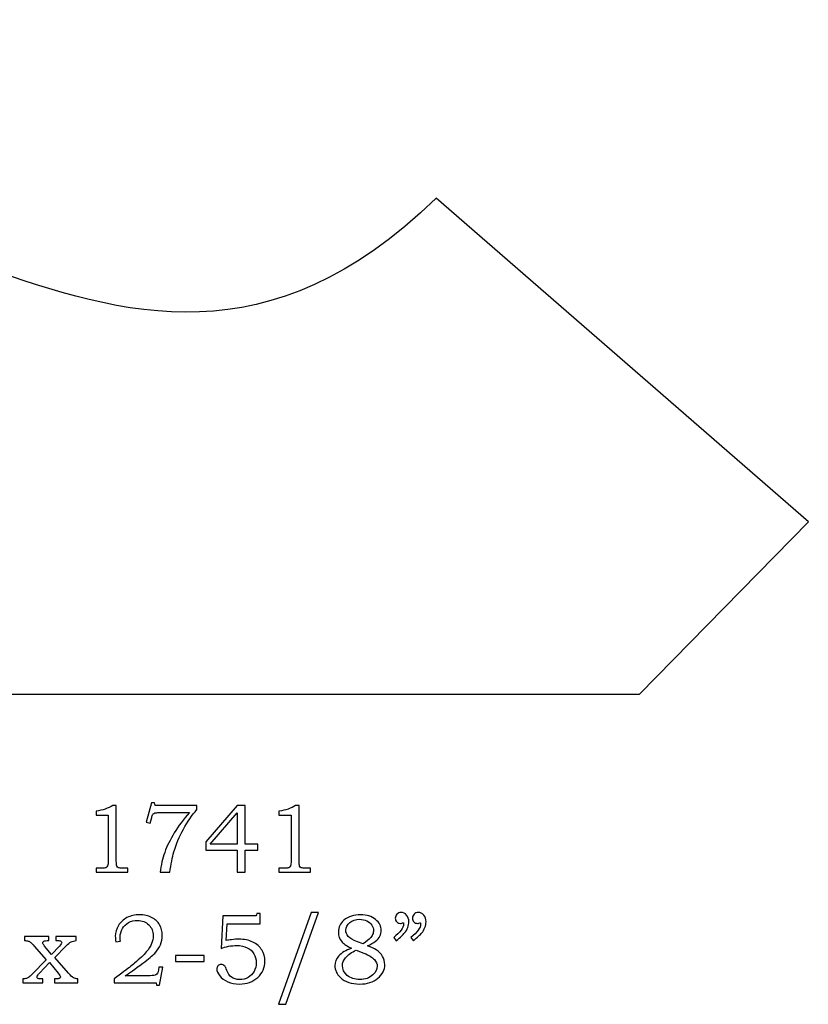
# Model space of a CAD drawing. Extents: x -3.2 to 2.53, y -2.1 to 0.58.
# Drawn here: x 1.19 to 2.53, y -2.1 to -0.43 of the extents above; entities that cross this region are included whole.
import ezdxf

# ---------------------------------------------------------------- set-up
doc = ezdxf.new("R2010")
doc.units = 0
doc.header["$MEASUREMENT"] = 0
doc.layers.add('LAYER_1', color=7, linetype='CONTINUOUS')

msp = doc.modelspace()

# ---------------------------------------------------------------- linework, layer by layer
at = {"layer": 'LAYER_1', "color": 7}
msp.add_open_spline([(0.4649, -1.5731), (0.4649, -1.5731), (-0.1039, -1.0159), (-0.1039, -1.0159), (-0.1039, -1.0159), (-0.1039, -1.0159), (0.1691, -0.7319), (0.1691, -0.7319), (0.1691, -0.7319), (0.1691, -0.7319), (0.4054, -0.91), (0.4054, -0.91), (0.4054, -0.91), (0.9131, -0.429), (1.3345, -1.2832), (1.9009, -0.7319), (1.9009, -0.7319), (1.9009, -0.7319), (2.5325, -1.2808), (2.5325, -1.2808), (2.5325, -1.2808), (2.5325, -1.2808), (2.2463, -1.5731), (2.2463, -1.5731), (2.2463, -1.5731), (2.2463, -1.5731), (0.4649, -1.5731), (0.4649, -1.5731)], degree=3, knots=[0, 0, 0, 0, 0.142857, 0.142857, 0.142857, 0.142857, 0.285714, 0.285714, 0.285714, 0.285714, 0.428571, 0.428571, 0.428571, 0.428571, 0.571429, 0.571429, 0.571429, 0.571429, 0.714286, 0.714286, 0.714286, 0.714286, 0.857143, 0.857143, 0.857143, 0.857143, 1, 1, 1, 1], dxfattribs=at)
at = {"layer": 'LAYER_1', "color": 250}
for points, knots in [([(1.3525, -1.7615), (1.3525, -1.7615), (1.3586, -1.7615), (1.3586, -1.7615), (1.3586, -1.7615), (1.3586, -1.7615), (1.3586, -1.8557), (1.3586, -1.8557), (1.3586, -1.8557), (1.3586, -1.8602), (1.3589, -1.863), (1.3595, -1.8643), (1.3595, -1.8643), (1.3601, -1.8656), (1.361, -1.8665), (1.3623, -1.8672), (1.3623, -1.8672), (1.3636, -1.8678), (1.3662, -1.8682), (1.37, -1.8682), (1.37, -1.8682), (1.37, -1.8682), (1.378, -1.8682), (1.378, -1.8682), (1.378, -1.8682), (1.378, -1.8682), (1.378, -1.875), (1.378, -1.875), (1.378, -1.875), (1.378, -1.875), (1.3244, -1.875), (1.3244, -1.875), (1.3244, -1.875), (1.3244, -1.875), (1.3244, -1.8682), (1.3244, -1.8682), (1.3244, -1.8682), (1.3244, -1.8682), (1.3332, -1.8682), (1.3332, -1.8682), (1.3332, -1.8682), (1.3371, -1.8682), (1.3396, -1.8678), (1.3409, -1.8671), (1.3409, -1.8671), (1.3422, -1.8665), (1.3432, -1.8654), (1.3439, -1.8639), (1.3439, -1.8639), (1.3446, -1.8624), (1.345, -1.8597), (1.345, -1.8557), (1.345, -1.8557), (1.345, -1.8557), (1.345, -1.7783), (1.345, -1.7783), (1.345, -1.7783), (1.345, -1.7783), (1.3244, -1.7783), (1.3244, -1.7783), (1.3244, -1.7783), (1.3244, -1.7783), (1.3244, -1.7713), (1.3244, -1.7713), (1.3244, -1.7713), (1.3356, -1.7697), (1.345, -1.7664), (1.3525, -1.7615)], [0, 0, 0, 0, 0.058824, 0.058824, 0.058824, 0.058824, 0.117647, 0.117647, 0.117647, 0.117647, 0.176471, 0.176471, 0.176471, 0.176471, 0.235294, 0.235294, 0.235294, 0.235294, 0.294118, 0.294118, 0.294118, 0.294118, 0.352941, 0.352941, 0.352941, 0.352941, 0.411765, 0.411765, 0.411765, 0.411765, 0.470588, 0.470588, 0.470588, 0.470588, 0.529412, 0.529412, 0.529412, 0.529412, 0.588235, 0.588235, 0.588235, 0.588235, 0.647059, 0.647059, 0.647059, 0.647059, 0.705882, 0.705882, 0.705882, 0.705882, 0.764706, 0.764706, 0.764706, 0.764706, 0.823529, 0.823529, 0.823529, 0.823529, 0.882353, 0.882353, 0.882353, 0.882353, 0.941176, 0.941176, 0.941176, 0.941176, 1, 1, 1, 1]), ([(1.418, -1.7573), (1.418, -1.7573), (1.4233, -1.7573), (1.4233, -1.7573), (1.4233, -1.7573), (1.4233, -1.7573), (1.4243, -1.7615), (1.4243, -1.7615), (1.4243, -1.7615), (1.4243, -1.7615), (1.4954, -1.7615), (1.4954, -1.7615), (1.4954, -1.7615), (1.4954, -1.7615), (1.4954, -1.7684), (1.4954, -1.7684), (1.4954, -1.7684), (1.4869, -1.7782), (1.4792, -1.7894), (1.4723, -1.802), (1.4723, -1.802), (1.4654, -1.8145), (1.46, -1.8273), (1.4562, -1.8403), (1.4562, -1.8403), (1.4535, -1.8497), (1.4512, -1.8613), (1.4495, -1.875), (1.4495, -1.875), (1.4495, -1.875), (1.4328, -1.875), (1.4328, -1.875), (1.4328, -1.875), (1.4344, -1.8629), (1.4371, -1.8516), (1.4408, -1.8411), (1.4408, -1.8411), (1.4445, -1.8305), (1.4499, -1.8195), (1.4569, -1.8081), (1.4569, -1.8081), (1.4639, -1.7966), (1.4725, -1.7851), (1.4825, -1.7737), (1.4825, -1.7737), (1.4825, -1.7737), (1.4318, -1.7737), (1.4318, -1.7737), (1.4318, -1.7737), (1.4281, -1.7737), (1.4256, -1.7739), (1.4242, -1.7743), (1.4242, -1.7743), (1.4229, -1.7746), (1.4218, -1.7752), (1.4211, -1.776), (1.4211, -1.776), (1.4203, -1.7769), (1.4196, -1.7783), (1.4191, -1.7804), (1.4191, -1.7804), (1.4191, -1.7804), (1.4187, -1.7819), (1.4187, -1.7819), (1.4187, -1.7819), (1.4187, -1.7819), (1.4159, -1.7915), (1.4159, -1.7915), (1.4159, -1.7915), (1.4159, -1.7915), (1.409, -1.79), (1.409, -1.79), (1.409, -1.79), (1.409, -1.79), (1.418, -1.7573), (1.418, -1.7573)], [0, 0, 0, 0, 0.052632, 0.052632, 0.052632, 0.052632, 0.105263, 0.105263, 0.105263, 0.105263, 0.157895, 0.157895, 0.157895, 0.157895, 0.210526, 0.210526, 0.210526, 0.210526, 0.263158, 0.263158, 0.263158, 0.263158, 0.315789, 0.315789, 0.315789, 0.315789, 0.368421, 0.368421, 0.368421, 0.368421, 0.421053, 0.421053, 0.421053, 0.421053, 0.473684, 0.473684, 0.473684, 0.473684, 0.526316, 0.526316, 0.526316, 0.526316, 0.578947, 0.578947, 0.578947, 0.578947, 0.631579, 0.631579, 0.631579, 0.631579, 0.684211, 0.684211, 0.684211, 0.684211, 0.736842, 0.736842, 0.736842, 0.736842, 0.789474, 0.789474, 0.789474, 0.789474, 0.842105, 0.842105, 0.842105, 0.842105, 0.894737, 0.894737, 0.894737, 0.894737, 0.947368, 0.947368, 0.947368, 0.947368, 1, 1, 1, 1]), ([(1.5637, -1.7615), (1.5637, -1.7615), (1.5774, -1.7615), (1.5774, -1.7615), (1.5774, -1.7615), (1.5774, -1.7615), (1.5774, -1.8275), (1.5774, -1.8275), (1.5774, -1.8275), (1.5774, -1.8275), (1.5987, -1.8275), (1.5987, -1.8275), (1.5987, -1.8275), (1.5987, -1.8275), (1.5987, -1.8376), (1.5987, -1.8376), (1.5987, -1.8376), (1.5987, -1.8376), (1.5774, -1.8376), (1.5774, -1.8376), (1.5774, -1.8376), (1.5774, -1.8376), (1.5774, -1.875), (1.5774, -1.875), (1.5774, -1.875), (1.5774, -1.875), (1.5637, -1.875), (1.5637, -1.875), (1.5637, -1.875), (1.5637, -1.875), (1.5637, -1.8376), (1.5637, -1.8376), (1.5637, -1.8376), (1.5637, -1.8376), (1.5102, -1.8376), (1.5102, -1.8376), (1.5102, -1.8376), (1.5102, -1.8376), (1.5102, -1.8233), (1.5102, -1.8233), (1.5102, -1.8233), (1.5102, -1.8233), (1.5637, -1.7615), (1.5637, -1.7615)], [0, 0, 0, 0, 0.090909, 0.090909, 0.090909, 0.090909, 0.181818, 0.181818, 0.181818, 0.181818, 0.272727, 0.272727, 0.272727, 0.272727, 0.363636, 0.363636, 0.363636, 0.363636, 0.454545, 0.454545, 0.454545, 0.454545, 0.545455, 0.545455, 0.545455, 0.545455, 0.636364, 0.636364, 0.636364, 0.636364, 0.727273, 0.727273, 0.727273, 0.727273, 0.818182, 0.818182, 0.818182, 0.818182, 0.909091, 0.909091, 0.909091, 0.909091, 1, 1, 1, 1]), ([(1.6626, -1.7615), (1.6626, -1.7615), (1.6687, -1.7615), (1.6687, -1.7615), (1.6687, -1.7615), (1.6687, -1.7615), (1.6687, -1.8557), (1.6687, -1.8557), (1.6687, -1.8557), (1.6687, -1.8602), (1.669, -1.863), (1.6696, -1.8643), (1.6696, -1.8643), (1.6702, -1.8656), (1.6711, -1.8665), (1.6724, -1.8672), (1.6724, -1.8672), (1.6737, -1.8678), (1.6763, -1.8682), (1.6801, -1.8682), (1.6801, -1.8682), (1.6801, -1.8682), (1.6881, -1.8682), (1.6881, -1.8682), (1.6881, -1.8682), (1.6881, -1.8682), (1.6881, -1.875), (1.6881, -1.875), (1.6881, -1.875), (1.6881, -1.875), (1.6345, -1.875), (1.6345, -1.875), (1.6345, -1.875), (1.6345, -1.875), (1.6345, -1.8682), (1.6345, -1.8682), (1.6345, -1.8682), (1.6345, -1.8682), (1.6433, -1.8682), (1.6433, -1.8682), (1.6433, -1.8682), (1.6472, -1.8682), (1.6497, -1.8678), (1.651, -1.8671), (1.651, -1.8671), (1.6523, -1.8665), (1.6533, -1.8654), (1.654, -1.8639), (1.654, -1.8639), (1.6547, -1.8624), (1.655, -1.8597), (1.655, -1.8557), (1.655, -1.8557), (1.655, -1.8557), (1.655, -1.7783), (1.655, -1.7783), (1.655, -1.7783), (1.655, -1.7783), (1.6345, -1.7783), (1.6345, -1.7783), (1.6345, -1.7783), (1.6345, -1.7783), (1.6345, -1.7713), (1.6345, -1.7713), (1.6345, -1.7713), (1.6457, -1.7697), (1.6551, -1.7664), (1.6626, -1.7615)], [0, 0, 0, 0, 0.058824, 0.058824, 0.058824, 0.058824, 0.117647, 0.117647, 0.117647, 0.117647, 0.176471, 0.176471, 0.176471, 0.176471, 0.235294, 0.235294, 0.235294, 0.235294, 0.294118, 0.294118, 0.294118, 0.294118, 0.352941, 0.352941, 0.352941, 0.352941, 0.411765, 0.411765, 0.411765, 0.411765, 0.470588, 0.470588, 0.470588, 0.470588, 0.529412, 0.529412, 0.529412, 0.529412, 0.588235, 0.588235, 0.588235, 0.588235, 0.647059, 0.647059, 0.647059, 0.647059, 0.705882, 0.705882, 0.705882, 0.705882, 0.764706, 0.764706, 0.764706, 0.764706, 0.823529, 0.823529, 0.823529, 0.823529, 0.882353, 0.882353, 0.882353, 0.882353, 0.941176, 0.941176, 0.941176, 0.941176, 1, 1, 1, 1]), ([(1.5637, -1.8275), (1.5637, -1.8275), (1.5637, -1.7741), (1.5637, -1.7741), (1.5637, -1.7741), (1.5637, -1.7741), (1.5176, -1.8275), (1.5176, -1.8275), (1.5176, -1.8275), (1.5176, -1.8275), (1.5637, -1.8275), (1.5637, -1.8275)], [0, 0, 0, 0, 0.333333, 0.333333, 0.333333, 0.333333, 0.666667, 0.666667, 0.666667, 0.666667, 1, 1, 1, 1]), ([(1.3655, -1.9918), (1.3655, -1.9918), (1.3576, -1.9928), (1.3576, -1.9928), (1.3576, -1.9928), (1.3572, -1.9889), (1.3569, -1.9858), (1.3569, -1.9833), (1.3569, -1.9833), (1.3569, -1.9769), (1.3587, -1.9709), (1.3622, -1.9652), (1.3622, -1.9652), (1.3656, -1.9595), (1.3705, -1.955), (1.3767, -1.9518), (1.3767, -1.9518), (1.3829, -1.9486), (1.39, -1.947), (1.3981, -1.947), (1.3981, -1.947), (1.4058, -1.947), (1.4126, -1.9485), (1.4185, -1.9515), (1.4185, -1.9515), (1.4243, -1.9546), (1.4288, -1.9587), (1.4319, -1.9639), (1.4319, -1.9639), (1.4351, -1.9691), (1.4366, -1.9751), (1.4366, -1.9819), (1.4366, -1.9819), (1.4366, -1.9876), (1.4356, -1.9928), (1.4336, -1.9977), (1.4336, -1.9977), (1.4315, -2.0025), (1.4283, -2.0075), (1.4238, -2.0124), (1.4238, -2.0124), (1.4204, -2.0161), (1.4136, -2.0217), (1.4033, -2.0293), (1.4033, -2.0293), (1.3904, -2.039), (1.3805, -2.046), (1.3736, -2.0503), (1.3736, -2.0503), (1.3736, -2.0503), (1.4159, -2.0503), (1.4159, -2.0503), (1.4159, -2.0503), (1.4209, -2.0503), (1.4242, -2.0498), (1.4257, -2.0489), (1.4257, -2.0489), (1.4278, -2.0477), (1.4293, -2.045), (1.43, -2.0406), (1.43, -2.0406), (1.43, -2.0406), (1.4308, -2.036), (1.4308, -2.036), (1.4308, -2.036), (1.4308, -2.036), (1.4377, -2.036), (1.4377, -2.036), (1.4377, -2.036), (1.4377, -2.036), (1.4321, -2.0666), (1.4321, -2.0666), (1.4321, -2.0666), (1.4321, -2.0666), (1.4269, -2.0666), (1.4269, -2.0666), (1.4269, -2.0666), (1.4269, -2.0666), (1.426, -2.0625), (1.426, -2.0625), (1.426, -2.0625), (1.426, -2.0625), (1.3549, -2.0625), (1.3549, -2.0625), (1.3549, -2.0625), (1.3549, -2.0625), (1.3549, -2.0557), (1.3549, -2.0557), (1.3549, -2.0557), (1.3549, -2.0557), (1.3679, -2.0458), (1.3679, -2.0458), (1.3679, -2.0458), (1.3778, -2.0385), (1.3851, -2.0329), (1.3897, -2.029), (1.3897, -2.029), (1.3984, -2.0216), (1.405, -2.0153), (1.4094, -2.0101), (1.4094, -2.0101), (1.4138, -2.0048), (1.4169, -2.0001), (1.4185, -1.9959), (1.4185, -1.9959), (1.4202, -1.9917), (1.421, -1.9873), (1.421, -1.9827), (1.421, -1.9827), (1.421, -1.975), (1.4185, -1.9688), (1.4136, -1.9639), (1.4136, -1.9639), (1.4087, -1.959), (1.4023, -1.9566), (1.3945, -1.9566), (1.3945, -1.9566), (1.3888, -1.9566), (1.3838, -1.9578), (1.3794, -1.9602), (1.3794, -1.9602), (1.3749, -1.9626), (1.3715, -1.9661), (1.3689, -1.9705), (1.3689, -1.9705), (1.3664, -1.9749), (1.3651, -1.9796), (1.3651, -1.9847), (1.3651, -1.9847), (1.3651, -1.9866), (1.3652, -1.989), (1.3655, -1.9918)], [0, 0, 0, 0, 0.030303, 0.030303, 0.030303, 0.030303, 0.060606, 0.060606, 0.060606, 0.060606, 0.090909, 0.090909, 0.090909, 0.090909, 0.121212, 0.121212, 0.121212, 0.121212, 0.151515, 0.151515, 0.151515, 0.151515, 0.181818, 0.181818, 0.181818, 0.181818, 0.212121, 0.212121, 0.212121, 0.212121, 0.242424, 0.242424, 0.242424, 0.242424, 0.272727, 0.272727, 0.272727, 0.272727, 0.30303, 0.30303, 0.30303, 0.30303, 0.333333, 0.333333, 0.333333, 0.333333, 0.363636, 0.363636, 0.363636, 0.363636, 0.393939, 0.393939, 0.393939, 0.393939, 0.424242, 0.424242, 0.424242, 0.424242, 0.454545, 0.454545, 0.454545, 0.454545, 0.484848, 0.484848, 0.484848, 0.484848, 0.515152, 0.515152, 0.515152, 0.515152, 0.545455, 0.545455, 0.545455, 0.545455, 0.575758, 0.575758, 0.575758, 0.575758, 0.606061, 0.606061, 0.606061, 0.606061, 0.636364, 0.636364, 0.636364, 0.636364, 0.666667, 0.666667, 0.666667, 0.666667, 0.69697, 0.69697, 0.69697, 0.69697, 0.727273, 0.727273, 0.727273, 0.727273, 0.757576, 0.757576, 0.757576, 0.757576, 0.787879, 0.787879, 0.787879, 0.787879, 0.818182, 0.818182, 0.818182, 0.818182, 0.848485, 0.848485, 0.848485, 0.848485, 0.878788, 0.878788, 0.878788, 0.878788, 0.909091, 0.909091, 0.909091, 0.909091, 0.939394, 0.939394, 0.939394, 0.939394, 0.969697, 0.969697, 0.969697, 0.969697, 1, 1, 1, 1]), ([(1.539, -1.949), (1.539, -1.949), (1.5896, -1.949), (1.5896, -1.949), (1.5896, -1.949), (1.5927, -1.949), (1.5946, -1.9488), (1.5952, -1.9485), (1.5952, -1.9485), (1.5961, -1.948), (1.5967, -1.9468), (1.5969, -1.945), (1.5969, -1.945), (1.5969, -1.945), (1.6028, -1.945), (1.6028, -1.945), (1.6028, -1.945), (1.6028, -1.945), (1.6028, -1.9622), (1.6028, -1.9622), (1.6028, -1.9622), (1.6028, -1.9622), (1.5466, -1.9622), (1.5466, -1.9622), (1.5466, -1.9622), (1.5466, -1.9622), (1.5452, -1.9908), (1.5452, -1.9908), (1.5452, -1.9908), (1.5475, -1.9901), (1.5505, -1.9896), (1.5541, -1.9892), (1.5541, -1.9892), (1.5587, -1.9886), (1.5628, -1.9884), (1.5664, -1.9884), (1.5664, -1.9884), (1.5755, -1.9884), (1.5834, -1.99), (1.5901, -1.9933), (1.5901, -1.9933), (1.5968, -1.9965), (1.6019, -2.001), (1.6054, -2.0066), (1.6054, -2.0066), (1.6089, -2.0123), (1.6107, -2.0186), (1.6107, -2.0256), (1.6107, -2.0256), (1.6107, -2.0365), (1.6066, -2.0457), (1.5985, -2.0532), (1.5985, -2.0532), (1.5903, -2.0607), (1.58, -2.0645), (1.5674, -2.0645), (1.5674, -2.0645), (1.5601, -2.0645), (1.5536, -2.0631), (1.5477, -2.0606), (1.5477, -2.0606), (1.5418, -2.058), (1.5372, -2.0545), (1.5339, -2.0503), (1.5339, -2.0503), (1.5306, -2.046), (1.5289, -2.0423), (1.5289, -2.0391), (1.5289, -2.0391), (1.5289, -2.037), (1.5296, -2.0351), (1.531, -2.0336), (1.531, -2.0336), (1.5324, -2.032), (1.5343, -2.0313), (1.5365, -2.0313), (1.5365, -2.0313), (1.5388, -2.0313), (1.5408, -2.0322), (1.5425, -2.0341), (1.5425, -2.0341), (1.5435, -2.0351), (1.5446, -2.0375), (1.546, -2.0413), (1.546, -2.0413), (1.5478, -2.0466), (1.5506, -2.0505), (1.5542, -2.053), (1.5542, -2.053), (1.5578, -2.0555), (1.5623, -2.0568), (1.5677, -2.0568), (1.5677, -2.0568), (1.5731, -2.0568), (1.578, -2.0556), (1.5822, -2.0533), (1.5822, -2.0533), (1.5864, -2.0509), (1.5898, -2.0475), (1.5922, -2.0431), (1.5922, -2.0431), (1.5947, -2.0387), (1.5959, -2.0338), (1.5959, -2.0283), (1.5959, -2.0283), (1.5959, -2.0226), (1.5946, -2.0176), (1.5919, -2.0131), (1.5919, -2.0131), (1.5893, -2.0087), (1.5855, -2.0052), (1.5806, -2.0028), (1.5806, -2.0028), (1.5757, -2.0003), (1.5697, -1.9991), (1.5627, -1.9991), (1.5627, -1.9991), (1.5584, -1.9991), (1.5538, -1.9996), (1.5489, -2.0005), (1.5489, -2.0005), (1.544, -2.0014), (1.5398, -2.0026), (1.5362, -2.004), (1.5362, -2.004), (1.5362, -2.004), (1.539, -1.949), (1.539, -1.949)], [0, 0, 0, 0, 0.03125, 0.03125, 0.03125, 0.03125, 0.0625, 0.0625, 0.0625, 0.0625, 0.09375, 0.09375, 0.09375, 0.09375, 0.125, 0.125, 0.125, 0.125, 0.15625, 0.15625, 0.15625, 0.15625, 0.1875, 0.1875, 0.1875, 0.1875, 0.21875, 0.21875, 0.21875, 0.21875, 0.25, 0.25, 0.25, 0.25, 0.28125, 0.28125, 0.28125, 0.28125, 0.3125, 0.3125, 0.3125, 0.3125, 0.34375, 0.34375, 0.34375, 0.34375, 0.375, 0.375, 0.375, 0.375, 0.40625, 0.40625, 0.40625, 0.40625, 0.4375, 0.4375, 0.4375, 0.4375, 0.46875, 0.46875, 0.46875, 0.46875, 0.5, 0.5, 0.5, 0.5, 0.53125, 0.53125, 0.53125, 0.53125, 0.5625, 0.5625, 0.5625, 0.5625, 0.59375, 0.59375, 0.59375, 0.59375, 0.625, 0.625, 0.625, 0.625, 0.65625, 0.65625, 0.65625, 0.65625, 0.6875, 0.6875, 0.6875, 0.6875, 0.71875, 0.71875, 0.71875, 0.71875, 0.75, 0.75, 0.75, 0.75, 0.78125, 0.78125, 0.78125, 0.78125, 0.8125, 0.8125, 0.8125, 0.8125, 0.84375, 0.84375, 0.84375, 0.84375, 0.875, 0.875, 0.875, 0.875, 0.90625, 0.90625, 0.90625, 0.90625, 0.9375, 0.9375, 0.9375, 0.9375, 0.96875, 0.96875, 0.96875, 0.96875, 1, 1, 1, 1]), ([(1.7014, -1.9431), (1.7014, -1.9431), (1.6459, -2.0988), (1.6459, -2.0988), (1.6459, -2.0988), (1.6459, -2.0988), (1.6338, -2.0988), (1.6338, -2.0988), (1.6338, -2.0988), (1.6338, -2.0988), (1.6891, -1.9431), (1.6891, -1.9431), (1.6891, -1.9431), (1.6891, -1.9431), (1.7014, -1.9431), (1.7014, -1.9431)], [0, 0, 0, 0, 0.25, 0.25, 0.25, 0.25, 0.5, 0.5, 0.5, 0.5, 0.75, 0.75, 0.75, 0.75, 1, 1, 1, 1]), ([(1.7844, -1.9995), (1.7909, -2.002), (1.7958, -2.0043), (1.7991, -2.0064), (1.7991, -2.0064), (1.804, -2.0096), (1.8078, -2.0133), (1.8103, -2.0175), (1.8103, -2.0175), (1.8128, -2.0218), (1.814, -2.0264), (1.814, -2.0314), (1.814, -2.0314), (1.814, -2.0404), (1.8101, -2.0481), (1.8024, -2.0546), (1.8024, -2.0546), (1.7947, -2.0612), (1.7843, -2.0645), (1.7713, -2.0645), (1.7713, -2.0645), (1.7574, -2.0645), (1.7466, -2.0608), (1.7387, -2.0534), (1.7387, -2.0534), (1.7325, -2.0475), (1.7294, -2.0408), (1.7294, -2.0333), (1.7294, -2.0333), (1.7294, -2.0273), (1.7315, -2.0219), (1.7357, -2.0171), (1.7357, -2.0171), (1.7408, -2.0114), (1.7481, -2.007), (1.7575, -2.0038), (1.7575, -2.0038), (1.7501, -2.0003), (1.7448, -1.9968), (1.7416, -1.9932), (1.7416, -1.9932), (1.7374, -1.9885), (1.7353, -1.9828), (1.7353, -1.9762), (1.7353, -1.9762), (1.7353, -1.968), (1.7384, -1.9613), (1.7446, -1.9563), (1.7446, -1.9563), (1.7522, -1.9501), (1.7617, -1.947), (1.7731, -1.947), (1.7731, -1.947), (1.7835, -1.947), (1.7919, -1.9497), (1.7983, -1.955), (1.7983, -1.955), (1.8048, -1.9604), (1.808, -1.9665), (1.808, -1.9734), (1.808, -1.9734), (1.808, -1.9768), (1.8072, -1.9801), (1.8056, -1.9832), (1.8056, -1.9832), (1.804, -1.9863), (1.8015, -1.9892), (1.7982, -1.9919), (1.7982, -1.9919), (1.7949, -1.9946), (1.7903, -1.9971), (1.7844, -1.9995)], [0, 0, 0, 0, 0.055556, 0.055556, 0.055556, 0.055556, 0.111111, 0.111111, 0.111111, 0.111111, 0.166667, 0.166667, 0.166667, 0.166667, 0.222222, 0.222222, 0.222222, 0.222222, 0.277778, 0.277778, 0.277778, 0.277778, 0.333333, 0.333333, 0.333333, 0.333333, 0.388889, 0.388889, 0.388889, 0.388889, 0.444444, 0.444444, 0.444444, 0.444444, 0.5, 0.5, 0.5, 0.5, 0.555556, 0.555556, 0.555556, 0.555556, 0.611111, 0.611111, 0.611111, 0.611111, 0.666667, 0.666667, 0.666667, 0.666667, 0.722222, 0.722222, 0.722222, 0.722222, 0.777778, 0.777778, 0.777778, 0.777778, 0.833333, 0.833333, 0.833333, 0.833333, 0.888889, 0.888889, 0.888889, 0.888889, 0.944444, 0.944444, 0.944444, 0.944444, 1, 1, 1, 1]), ([(1.8334, -1.9911), (1.8334, -1.9911), (1.8291, -1.9857), (1.8291, -1.9857), (1.8291, -1.9857), (1.8402, -1.9766), (1.8458, -1.9691), (1.8458, -1.963), (1.8458, -1.963), (1.8458, -1.9623), (1.8457, -1.9614), (1.8456, -1.9604), (1.8456, -1.9604), (1.8447, -1.9608), (1.8438, -1.9611), (1.8429, -1.9613), (1.8429, -1.9613), (1.842, -1.9615), (1.8412, -1.9616), (1.8404, -1.9616), (1.8404, -1.9616), (1.8378, -1.9616), (1.8358, -1.9608), (1.8342, -1.9591), (1.8342, -1.9591), (1.8326, -1.9574), (1.8318, -1.9553), (1.8318, -1.9526), (1.8318, -1.9526), (1.8318, -1.9501), (1.8328, -1.9479), (1.8347, -1.946), (1.8347, -1.946), (1.8366, -1.9441), (1.8389, -1.9431), (1.8415, -1.9431), (1.8415, -1.9431), (1.8452, -1.9431), (1.8484, -1.9446), (1.851, -1.9476), (1.851, -1.9476), (1.8536, -1.9505), (1.8549, -1.9543), (1.8549, -1.959), (1.8549, -1.959), (1.8549, -1.962), (1.8543, -1.9652), (1.8531, -1.9686), (1.8531, -1.9686), (1.8518, -1.9719), (1.85, -1.975), (1.8476, -1.9778), (1.8476, -1.9778), (1.8452, -1.9807), (1.8405, -1.9851), (1.8334, -1.9911)], [0, 0, 0, 0, 0.071429, 0.071429, 0.071429, 0.071429, 0.142857, 0.142857, 0.142857, 0.142857, 0.214286, 0.214286, 0.214286, 0.214286, 0.285714, 0.285714, 0.285714, 0.285714, 0.357143, 0.357143, 0.357143, 0.357143, 0.428571, 0.428571, 0.428571, 0.428571, 0.5, 0.5, 0.5, 0.5, 0.571429, 0.571429, 0.571429, 0.571429, 0.642857, 0.642857, 0.642857, 0.642857, 0.714286, 0.714286, 0.714286, 0.714286, 0.785714, 0.785714, 0.785714, 0.785714, 0.857143, 0.857143, 0.857143, 0.857143, 0.928571, 0.928571, 0.928571, 0.928571, 1, 1, 1, 1]), ([(1.8625, -1.9911), (1.8625, -1.9911), (1.8581, -1.9857), (1.8581, -1.9857), (1.8581, -1.9857), (1.8692, -1.9766), (1.8748, -1.9691), (1.8748, -1.963), (1.8748, -1.963), (1.8748, -1.9623), (1.8748, -1.9614), (1.8746, -1.9604), (1.8746, -1.9604), (1.8737, -1.9608), (1.8728, -1.9611), (1.8719, -1.9613), (1.8719, -1.9613), (1.8711, -1.9615), (1.8703, -1.9616), (1.8694, -1.9616), (1.8694, -1.9616), (1.8669, -1.9616), (1.8648, -1.9608), (1.8633, -1.9591), (1.8633, -1.9591), (1.8617, -1.9574), (1.8609, -1.9553), (1.8609, -1.9526), (1.8609, -1.9526), (1.8609, -1.9501), (1.8618, -1.9479), (1.8637, -1.946), (1.8637, -1.946), (1.8656, -1.9441), (1.8679, -1.9431), (1.8706, -1.9431), (1.8706, -1.9431), (1.8743, -1.9431), (1.8774, -1.9446), (1.8801, -1.9476), (1.8801, -1.9476), (1.8827, -1.9505), (1.884, -1.9543), (1.884, -1.959), (1.884, -1.959), (1.884, -1.962), (1.8834, -1.9652), (1.8821, -1.9686), (1.8821, -1.9686), (1.8809, -1.9719), (1.8791, -1.975), (1.8767, -1.9778), (1.8767, -1.9778), (1.8743, -1.9807), (1.8696, -1.9851), (1.8625, -1.9911)], [0, 0, 0, 0, 0.071429, 0.071429, 0.071429, 0.071429, 0.142857, 0.142857, 0.142857, 0.142857, 0.214286, 0.214286, 0.214286, 0.214286, 0.285714, 0.285714, 0.285714, 0.285714, 0.357143, 0.357143, 0.357143, 0.357143, 0.428571, 0.428571, 0.428571, 0.428571, 0.5, 0.5, 0.5, 0.5, 0.571429, 0.571429, 0.571429, 0.571429, 0.642857, 0.642857, 0.642857, 0.642857, 0.714286, 0.714286, 0.714286, 0.714286, 0.785714, 0.785714, 0.785714, 0.785714, 0.857143, 0.857143, 0.857143, 0.857143, 0.928571, 0.928571, 0.928571, 0.928571, 1, 1, 1, 1]), ([(1.7771, -1.9965), (1.7832, -1.9918), (1.7873, -1.9886), (1.7891, -1.9867), (1.7891, -1.9867), (1.7909, -1.9849), (1.7924, -1.9828), (1.7934, -1.9804), (1.7934, -1.9804), (1.7944, -1.9781), (1.7949, -1.9758), (1.7949, -1.9736), (1.7949, -1.9736), (1.7949, -1.9704), (1.7939, -1.9673), (1.792, -1.9644), (1.792, -1.9644), (1.7901, -1.9615), (1.7873, -1.9591), (1.7837, -1.9574), (1.7837, -1.9574), (1.78, -1.9556), (1.7759, -1.9547), (1.7714, -1.9547), (1.7714, -1.9547), (1.7646, -1.9547), (1.759, -1.9565), (1.7546, -1.9603), (1.7546, -1.9603), (1.7501, -1.964), (1.7479, -1.9683), (1.7479, -1.9731), (1.7479, -1.9731), (1.7479, -1.9771), (1.7493, -1.9806), (1.7521, -1.9836), (1.7521, -1.9836), (1.7548, -1.9867), (1.76, -1.9898), (1.7675, -1.9928), (1.7675, -1.9928), (1.7675, -1.9928), (1.7771, -1.9965), (1.7771, -1.9965)], [0, 0, 0, 0, 0.090909, 0.090909, 0.090909, 0.090909, 0.181818, 0.181818, 0.181818, 0.181818, 0.272727, 0.272727, 0.272727, 0.272727, 0.363636, 0.363636, 0.363636, 0.363636, 0.454545, 0.454545, 0.454545, 0.454545, 0.545455, 0.545455, 0.545455, 0.545455, 0.636364, 0.636364, 0.636364, 0.636364, 0.727273, 0.727273, 0.727273, 0.727273, 0.818182, 0.818182, 0.818182, 0.818182, 0.909091, 0.909091, 0.909091, 0.909091, 1, 1, 1, 1]), ([(1.203, -1.984), (1.203, -1.984), (1.2439, -1.984), (1.2439, -1.984), (1.2439, -1.984), (1.2439, -1.984), (1.2439, -1.9908), (1.2439, -1.9908), (1.2439, -1.9908), (1.2439, -1.9908), (1.2411, -1.9908), (1.2411, -1.9908), (1.2411, -1.9908), (1.2394, -1.9908), (1.2379, -1.991), (1.2366, -1.9914), (1.2366, -1.9914), (1.2358, -1.9916), (1.2351, -1.992), (1.2346, -1.9926), (1.2346, -1.9926), (1.2341, -1.9933), (1.2338, -1.9938), (1.2338, -1.9944), (1.2338, -1.9944), (1.2338, -1.9956), (1.2349, -1.9975), (1.2369, -2), (1.2369, -2), (1.2369, -2), (1.2486, -2.0146), (1.2486, -2.0146), (1.2486, -2.0146), (1.2486, -2.0146), (1.2621, -2), (1.2621, -2), (1.2621, -2), (1.2646, -1.9973), (1.2659, -1.9953), (1.2659, -1.9939), (1.2659, -1.9939), (1.2659, -1.9929), (1.2654, -1.9922), (1.2646, -1.9916), (1.2646, -1.9916), (1.2637, -1.9911), (1.2619, -1.9908), (1.259, -1.9908), (1.259, -1.9908), (1.259, -1.9908), (1.2559, -1.9908), (1.2559, -1.9908), (1.2559, -1.9908), (1.2559, -1.9908), (1.2559, -1.984), (1.2559, -1.984), (1.2559, -1.984), (1.2559, -1.984), (1.2906, -1.984), (1.2906, -1.984), (1.2906, -1.984), (1.2906, -1.984), (1.2906, -1.9908), (1.2906, -1.9908), (1.2906, -1.9908), (1.2872, -1.991), (1.2843, -1.9917), (1.2818, -1.9929), (1.2818, -1.9929), (1.2793, -1.9942), (1.2764, -1.9965), (1.2731, -2), (1.2731, -2), (1.2731, -2), (1.2544, -2.0194), (1.2544, -2.0194), (1.2544, -2.0194), (1.2544, -2.0194), (1.2776, -2.0458), (1.2776, -2.0458), (1.2776, -2.0458), (1.2776, -2.0458), (1.2785, -2.047), (1.2785, -2.047), (1.2785, -2.047), (1.2808, -2.0499), (1.2833, -2.0523), (1.2862, -2.054), (1.2862, -2.054), (1.2877, -2.0551), (1.2902, -2.0556), (1.2935, -2.0557), (1.2935, -2.0557), (1.2935, -2.0557), (1.2935, -2.0625), (1.2935, -2.0625), (1.2935, -2.0625), (1.2935, -2.0625), (1.2535, -2.0625), (1.2535, -2.0625), (1.2535, -2.0625), (1.2535, -2.0625), (1.2535, -2.0557), (1.2535, -2.0557), (1.2535, -2.0557), (1.2535, -2.0557), (1.2569, -2.0557), (1.2569, -2.0557), (1.2569, -2.0557), (1.2596, -2.0557), (1.2612, -2.0555), (1.2619, -2.0552), (1.2619, -2.0552), (1.2631, -2.0546), (1.2637, -2.0537), (1.2637, -2.0524), (1.2637, -2.0524), (1.2637, -2.0512), (1.2624, -2.049), (1.2598, -2.0458), (1.2598, -2.0458), (1.2598, -2.0458), (1.245, -2.0277), (1.245, -2.0277), (1.245, -2.0277), (1.245, -2.0277), (1.2284, -2.0458), (1.2284, -2.0458), (1.2284, -2.0458), (1.2284, -2.0458), (1.2268, -2.0478), (1.2268, -2.0478), (1.2268, -2.0478), (1.2268, -2.0478), (1.2259, -2.0488), (1.2259, -2.0488), (1.2259, -2.0488), (1.2246, -2.0502), (1.2239, -2.0515), (1.2239, -2.0526), (1.2239, -2.0526), (1.2239, -2.0537), (1.2243, -2.0545), (1.2252, -2.055), (1.2252, -2.055), (1.226, -2.0554), (1.2279, -2.0557), (1.2308, -2.0557), (1.2308, -2.0557), (1.2308, -2.0557), (1.2341, -2.0557), (1.2341, -2.0557), (1.2341, -2.0557), (1.2341, -2.0557), (1.2341, -2.0625), (1.2341, -2.0625), (1.2341, -2.0625), (1.2341, -2.0625), (1.1998, -2.0625), (1.1998, -2.0625), (1.1998, -2.0625), (1.1998, -2.0625), (1.1998, -2.0557), (1.1998, -2.0557), (1.1998, -2.0557), (1.2025, -2.0556), (1.2046, -2.0553), (1.2061, -2.0548), (1.2061, -2.0548), (1.2076, -2.0543), (1.2091, -2.0535), (1.2105, -2.0524), (1.2105, -2.0524), (1.2129, -2.0505), (1.2147, -2.0489), (1.2158, -2.0478), (1.2158, -2.0478), (1.2158, -2.0478), (1.2396, -2.0233), (1.2396, -2.0233), (1.2396, -2.0233), (1.2396, -2.0233), (1.2193, -2), (1.2193, -2), (1.2193, -2), (1.2168, -1.9971), (1.2148, -1.9951), (1.2133, -1.994), (1.2133, -1.994), (1.2118, -1.9928), (1.2103, -1.992), (1.2089, -1.9915), (1.2089, -1.9915), (1.2075, -1.991), (1.2055, -1.9908), (1.203, -1.9908), (1.203, -1.9908), (1.203, -1.9908), (1.203, -1.984), (1.203, -1.984)], [0, 0, 0, 0, 0.02, 0.02, 0.02, 0.02, 0.04, 0.04, 0.04, 0.04, 0.06, 0.06, 0.06, 0.06, 0.08, 0.08, 0.08, 0.08, 0.1, 0.1, 0.1, 0.1, 0.12, 0.12, 0.12, 0.12, 0.14, 0.14, 0.14, 0.14, 0.16, 0.16, 0.16, 0.16, 0.18, 0.18, 0.18, 0.18, 0.2, 0.2, 0.2, 0.2, 0.22, 0.22, 0.22, 0.22, 0.24, 0.24, 0.24, 0.24, 0.26, 0.26, 0.26, 0.26, 0.28, 0.28, 0.28, 0.28, 0.3, 0.3, 0.3, 0.3, 0.32, 0.32, 0.32, 0.32, 0.34, 0.34, 0.34, 0.34, 0.36, 0.36, 0.36, 0.36, 0.38, 0.38, 0.38, 0.38, 0.4, 0.4, 0.4, 0.4, 0.42, 0.42, 0.42, 0.42, 0.44, 0.44, 0.44, 0.44, 0.46, 0.46, 0.46, 0.46, 0.48, 0.48, 0.48, 0.48, 0.5, 0.5, 0.5, 0.5, 0.52, 0.52, 0.52, 0.52, 0.54, 0.54, 0.54, 0.54, 0.56, 0.56, 0.56, 0.56, 0.58, 0.58, 0.58, 0.58, 0.6, 0.6, 0.6, 0.6, 0.62, 0.62, 0.62, 0.62, 0.64, 0.64, 0.64, 0.64, 0.66, 0.66, 0.66, 0.66, 0.68, 0.68, 0.68, 0.68, 0.7, 0.7, 0.7, 0.7, 0.72, 0.72, 0.72, 0.72, 0.74, 0.74, 0.74, 0.74, 0.76, 0.76, 0.76, 0.76, 0.78, 0.78, 0.78, 0.78, 0.8, 0.8, 0.8, 0.8, 0.82, 0.82, 0.82, 0.82, 0.84, 0.84, 0.84, 0.84, 0.86, 0.86, 0.86, 0.86, 0.88, 0.88, 0.88, 0.88, 0.9, 0.9, 0.9, 0.9, 0.92, 0.92, 0.92, 0.92, 0.94, 0.94, 0.94, 0.94, 0.96, 0.96, 0.96, 0.96, 0.98, 0.98, 0.98, 0.98, 1, 1, 1, 1]), ([(1.4591, -2.016), (1.4591, -2.016), (1.5074, -2.016), (1.5074, -2.016), (1.5074, -2.016), (1.5074, -2.016), (1.5074, -2.0261), (1.5074, -2.0261), (1.5074, -2.0261), (1.5074, -2.0261), (1.4591, -2.0261), (1.4591, -2.0261), (1.4591, -2.0261), (1.4591, -2.0261), (1.4591, -2.016), (1.4591, -2.016)], [0, 0, 0, 0, 0.25, 0.25, 0.25, 0.25, 0.5, 0.5, 0.5, 0.5, 0.75, 0.75, 0.75, 0.75, 1, 1, 1, 1]), ([(1.7656, -2.0069), (1.7579, -2.0103), (1.7519, -2.0146), (1.7474, -2.02), (1.7474, -2.02), (1.7439, -2.0243), (1.7422, -2.0286), (1.7422, -2.0332), (1.7422, -2.0332), (1.7422, -2.0394), (1.7449, -2.0449), (1.7504, -2.0497), (1.7504, -2.0497), (1.7559, -2.0545), (1.763, -2.0569), (1.7717, -2.0569), (1.7717, -2.0569), (1.7805, -2.0569), (1.7879, -2.0541), (1.7938, -2.0487), (1.7938, -2.0487), (1.7986, -2.0442), (1.8011, -2.0395), (1.8011, -2.0343), (1.8011, -2.0343), (1.8011, -2.0303), (1.7995, -2.0265), (1.7963, -2.0228), (1.7963, -2.0228), (1.7931, -2.0192), (1.7872, -2.0156), (1.7786, -2.0121), (1.7786, -2.0121), (1.7786, -2.0121), (1.7656, -2.0069), (1.7656, -2.0069)], [0, 0, 0, 0, 0.111111, 0.111111, 0.111111, 0.111111, 0.222222, 0.222222, 0.222222, 0.222222, 0.333333, 0.333333, 0.333333, 0.333333, 0.444444, 0.444444, 0.444444, 0.444444, 0.555556, 0.555556, 0.555556, 0.555556, 0.666667, 0.666667, 0.666667, 0.666667, 0.777778, 0.777778, 0.777778, 0.777778, 0.888889, 0.888889, 0.888889, 0.888889, 1, 1, 1, 1])]:
    msp.add_open_spline(points, degree=3, knots=knots, dxfattribs=at)

doc.saveas('drawing.dxf')
